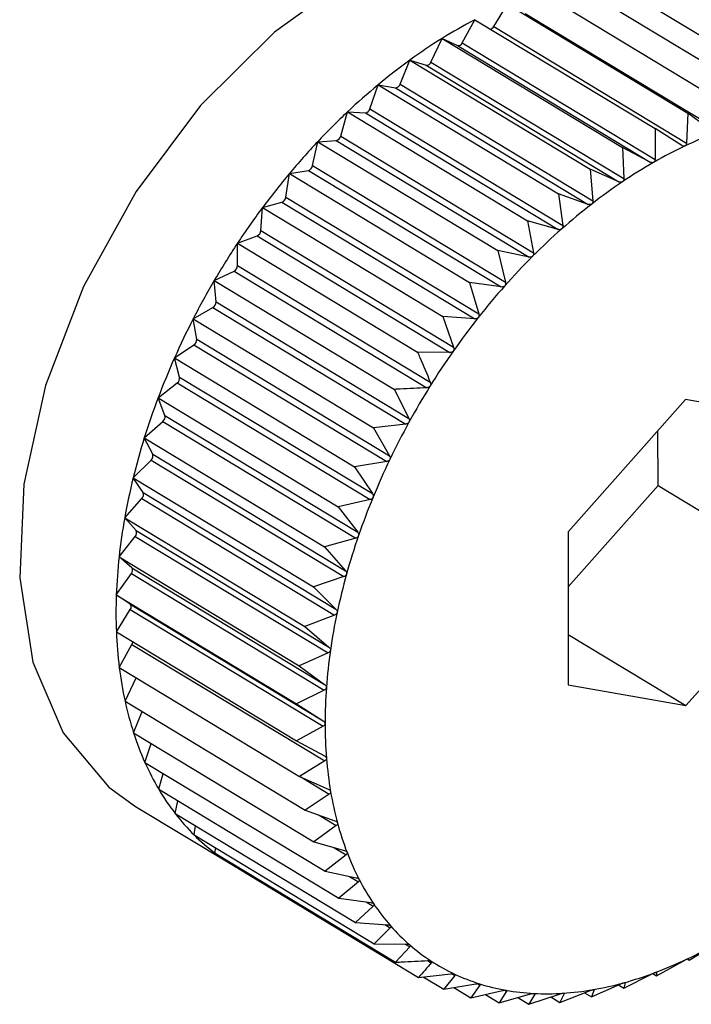
# Model space of a CAD drawing. Extents: x 19.1 to 29.8, y 0.6 to 8.7.
# Drawn here: x 23.9 to 23.9, y 4.9 to 4.9 of the extents above; entities that cross this region are included whole.
import ezdxf

# ---------------------------------------------------------------- set-up
doc = ezdxf.new("R2010")
doc.units = 0
doc.header["$MEASUREMENT"] = 0
doc.layers.get('0').update_dxf_attribs({"linetype": 'CONTINUOUS'})
doc.layers.add('D7', color=7, linetype='CONTINUOUS')

# ---------------------------------------------------------------- blocks, each defined once
blk = doc.blocks.new('A$C573645E7')
for p, q in [((4.246749123493117, 1.948360442647074), (4.249105957016411, 1.946935757842319)), ((4.246334507911918, 1.948289277537206), (4.248691341435212, 1.946864592732451)), ((4.245911860205226, 1.948173084415792), (4.248268693728519, 1.946748399611037)), ((4.245302021430128, 1.947720211206533), (4.245484396977297, 1.948012747582645)), ((4.245484396977297, 1.948012747582645), (4.24784123050059, 1.94658806277789)), ((4.244889644888161, 1.947507657542502), (4.245055371481392, 1.94780948729788)), ((4.245055371481392, 1.94780948729788), (4.247412205004686, 1.946384802493125)), ((4.245714223692168, 1.947892067797408), (4.248236496093092, 1.946367376669446)), ((4.245302021430128, 1.947720211206533), (4.247824293831052, 1.946195520078572)), ((4.244480232500742, 1.947256024467039), (4.244628048860598, 1.947564850494995)), ((4.244628048860598, 1.947564850494995), (4.246984882383892, 1.94614016569024)), ((4.244628048860598, 1.947564850494995), (4.244826309963173, 1.947471399097932)), ((4.244826309963173, 1.947471399097932), (4.247348582364097, 1.94594670796997)), ((4.244889644888161, 1.947507657542502), (4.247411917289085, 1.94598296641454)), ((4.244076900143355, 1.946967227059789), (4.244205681298084, 1.947280699007775)), ((4.244205681298084, 1.947280699007775), (4.246562514821377, 1.945856014203022)), ((4.244205681298084, 1.947280699007775), (4.244417631981634, 1.947213909418005)), ((4.244417631981634, 1.947213909418005), (4.24693990438255, 1.945689218290044)), ((4.244480232500742, 1.947256024467039), (4.247002504901666, 1.945731333339078)), ((4.243682717418771, 1.946643463243403), (4.24379148326603, 1.946959195400616)), ((4.24379148326603, 1.946959195400616), (4.246148316789323, 1.945534510595861)), ((4.24379148326603, 1.946959195400616), (4.244015510457871, 1.946919575927245)), ((4.244015510457871, 1.946919575927245), (4.246537782858795, 1.945394884799283)), ((4.244076900143355, 1.946967227059789), (4.246599172544279, 1.945442535931829)), ((4.243682717418771, 1.946643463243403), (4.246204989819695, 1.945118772115441)), ((4.243300684295548, 1.946287197056014), (4.243388607061561, 1.946602786510095)), ((4.243388607061561, 1.946602786510095), (4.245745440584855, 1.94517810170534)), ((4.243388607061561, 1.946602786510095), (4.24362300577949, 1.946590638681238)), ((4.24362300577949, 1.946590638681238), (4.246145278180414, 1.945065947553278)), ((4.24784123050059, 1.94658806277789), (4.247824293831052, 1.946195520078572)), ((4.248173140328241, 1.946343612607338), (4.24784123050059, 1.94658806277789)), ((4.243300684295548, 1.946287197056014), (4.245822956696472, 1.944762505928052)), ((4.247412205004686, 1.946384802493125), (4.247411917289085, 1.94598296641454)), ((4.247760706517205, 1.946165394187123), (4.247412205004686, 1.946384802493125)), ((4.242933708276425, 1.945901139898433), (4.24300011881585, 1.946214184823074)), ((4.24300011881585, 1.946214184823074), (4.243243105144096, 1.946229601091046)), ((4.24300011881585, 1.946214184823074), (4.245356952339144, 1.94478950001832)), ((4.243243105144096, 1.946229601091046), (4.24576537754502, 1.944704909963086)), ((4.246984882383892, 1.94614016569024), (4.247002504901666, 1.945731333339078)), ((4.247348582364097, 1.94594670796997), (4.246984882383892, 1.94614016569024)), ((4.242933708276425, 1.945901139898433), (4.245455980677349, 1.944376448770472)), ((4.242584582270496, 1.94548822989873), (4.242628975159036, 1.945796347833038)), ((4.242628975159036, 1.945796347833038), (4.242878699824921, 1.94583921087073)), ((4.242628975159036, 1.945796347833038), (4.24498580868233, 1.944371663028283)), ((4.242878699824921, 1.94583921087073), (4.245400972225838, 1.944314519742768)), ((4.246562514821377, 1.945856014203022), (4.246599172544279, 1.945442535931829)), ((4.24693990438255, 1.945689218290044), (4.246562514821377, 1.945856014203022)), ((4.242584582270496, 1.94548822989873), (4.24510685467142, 1.94396353877077)), ((4.246148316789323, 1.945534510595861), (4.246204989819695, 1.945118772115441)), ((4.246537782858795, 1.945394884799283), (4.246148316789323, 1.945534510595861)), ((4.242278000718436, 1.945352455531776), (4.242532563166463, 1.94542243912559)), ((4.242532563166463, 1.94542243912559), (4.24505483556738, 1.943897747997628)), ((4.242255963337477, 1.945051609551331), (4.242278000718436, 1.945352455531776)), ((4.242278000718436, 1.945352455531776), (4.244634834241729, 1.943927770727022)), ((4.245745440584855, 1.94517810170534), (4.245822956696472, 1.944762505928052)), ((4.246145278180414, 1.945065947553278), (4.245745440584855, 1.94517810170534)), ((4.241949866621475, 1.944885886207732), (4.242207329477701, 1.944982457740259)), ((4.242207329477701, 1.944982457740259), (4.244729601878625, 1.943457766612298)), ((4.242255963337477, 1.945051609551331), (4.244778235738401, 1.94352691842337)), ((4.241950352465864, 1.944594601800716), (4.241949866621475, 1.944885886207732)), ((4.241949866621475, 1.944885886207732), (4.244306700144769, 1.943461201402977)), ((4.245356952339144, 1.94478950001832), (4.245455980677349, 1.944376448770472)), ((4.24576537754502, 1.944704909963086), (4.245356952339144, 1.94478950001832)), ((4.241950352465864, 1.944594601800716), (4.244472624866788, 1.943069910672754)), ((4.241647070166756, 1.944400190735182), (4.241905473983401, 1.944522615238752)), ((4.241905473983401, 1.944522615238752), (4.244427746384318, 1.94299792411079)), ((4.241670075538934, 1.944120684751814), (4.241647070166756, 1.944400190735182)), ((4.241647070166756, 1.944400190735182), (4.244003903690057, 1.942975505930427)), ((4.24498580868233, 1.944371663028283), (4.24510685467142, 1.94396353877077)), ((4.245400972225838, 1.944314519742768), (4.24498580868233, 1.944371663028283)), ((4.241670075538934, 1.944120684751814), (4.244192347939858, 1.942595993623854)), ((4.241371915818149, 1.943899065549944), (4.241629293986115, 1.94404641130016)), ((4.241629293986115, 1.94404641130016), (4.244151566387039, 1.942521720172198)), ((4.241371915818149, 1.943899065549944), (4.243728749341443, 1.942474380745189)), ((4.241417265633331, 1.943633465199529), (4.241371915818149, 1.943899065549944)), ((4.244634834241729, 1.943927770727022), (4.244778235738401, 1.94352691842337)), ((4.24505483556738, 1.943897747997628), (4.244634834241729, 1.943927770727022)), ((4.241126497666372, 1.943386324517265), (4.241380891382413, 1.943557470123999)), ((4.241380891382413, 1.943557470123999), (4.243903163783337, 1.942032778996039)), ((4.241417265633331, 1.943633465199529), (4.243939538034255, 1.942108774071569)), ((4.244729601878625, 1.943457766612298), (4.244306700144769, 1.943461201402977)), ((4.241126497666372, 1.943386324517265), (4.243483331189665, 1.94196163971251)), ((4.241193846785087, 1.943136651178843), (4.241126497666372, 1.943386324517265)), ((4.240912683491757, 1.942865869906006), (4.241162156666078, 1.943059512847851)), ((4.241162156666078, 1.943059512847851), (4.243684429066995, 1.941534821719889)), ((4.241193846785087, 1.943136651178843), (4.243716119186011, 1.941611960050883)), ((4.244003903690057, 1.942975505930427), (4.244192347939858, 1.942595993623854)), ((4.240912683491757, 1.942865869906006), (4.243269517015051, 1.941441185101251)), ((4.241001519346547, 1.942634023744439), (4.240912683491757, 1.942865869906006)), ((4.247809784799003, 1.942841388249663), (4.246274631058348, 1.941113097851989)), ((4.249348275040234, 1.942569304434103), (4.247809784799003, 1.942841388249663)), ((4.240732100549273, 1.942341662690016), (4.240974754540382, 1.94255632922726)), ((4.240974754540382, 1.94255632922726), (4.243497026941306, 1.941031638099298)), ((4.241001519346547, 1.942634023744439), (4.243523791747471, 1.941109332616479)), ((4.244151566387039, 1.942521720172198), (4.243728749341443, 1.942474380745189)), ((4.243728749341443, 1.942474380745189), (4.243939538034255, 1.942108774071569)), ((4.247451111923993, 1.94171776525685), (4.247449913549445, 1.94243624184085)), ((4.240732100549273, 1.942341662690016), (4.243088934072567, 1.94091697788526)), ((4.240841747045643, 1.942129408194589), (4.240732100549273, 1.942341662690016)), ((4.240586123184151, 1.941817692402736), (4.240820111248659, 1.942051748793411)), ((4.240820111248659, 1.942051748793411), (4.243342383649583, 1.940527057665451)), ((4.240841747045643, 1.942129408194589), (4.243364019446567, 1.940604717066627)), ((4.243903163783337, 1.942032778996039), (4.243483331189665, 1.94196163971251)), ((4.243483331189665, 1.94196163971251), (4.243716119186011, 1.941611960050883)), ((4.240586123184151, 1.941817692402736), (4.242942956707445, 1.940393007597981)), ((4.24071574584606, 1.941626644958319), (4.240586123184151, 1.941817692402736)), ((4.24071574584606, 1.941626644958319), (4.243238018246984, 1.940101953830359)), ((4.246275829432896, 1.940394621267989), (4.247451111923993, 1.94171776525685)), ((4.247451111923993, 1.94171776525685), (4.249351611540817, 1.940568930220872)), ((4.240475862372293, 1.941297946774434), (4.240699403719738, 1.941549611708078)), ((4.240699403719738, 1.941549611708078), (4.243221676120662, 1.940024920580116)), ((4.243684429066995, 1.941534821719889), (4.243269517015051, 1.941441185101251)), ((4.243269517015051, 1.941441185101251), (4.243523791747471, 1.941109332616479)), ((4.240475862372293, 1.941297946774434), (4.242832695895586, 1.939873261969678)), ((4.240624474693007, 1.941129560367436), (4.240475862372293, 1.941297946774434)), ((4.240624474693007, 1.941129560367436), (4.243146747093931, 1.939604869239474)), ((4.246274631058348, 1.941113097851989), (4.246277967558932, 1.939112723638758)), ((4.240402157265045, 1.94078638138317), (4.240613550610796, 1.941053739537681)), ((4.240613550610796, 1.941053739537681), (4.24313582301172, 1.939529048409719)), ((4.243497026941306, 1.941031638099298), (4.243088934072567, 1.94091697788526)), ((4.243088934072567, 1.94091697788526), (4.243364019446567, 1.940604717066627)), ((4.240402157265045, 1.94078638138317), (4.242758990788339, 1.939361696578416)), ((4.240568628215073, 1.940641937535824), (4.240402157265045, 1.94078638138317)), ((4.240568628215073, 1.940641937535824), (4.243090900615996, 1.939117246407864)), ((4.24036556880278, 1.940286889550464), (4.240563205315837, 1.94056790616885)), ((4.240563205315837, 1.94056790616885), (4.243085477716761, 1.93904321504089)), ((4.243342383649583, 1.940527057665451), (4.242942956707445, 1.940393007597981)), ((4.247816457800162, 1.938840639823198), (4.249351611540817, 1.940568930220872)), ((4.242942956707445, 1.940393007597981), (4.243238018246984, 1.940101953830359)), ((4.24036556880278, 1.940286889550464), (4.242722402326073, 1.938862204745709)), ((4.240548631437669, 1.940167487567667), (4.24036556880278, 1.940286889550464)), ((4.240366375445781, 1.939803272710767), (4.24054875099295, 1.940095809086879)), ((4.240548631437669, 1.940167487567667), (4.243070903838593, 1.938642796439707)), ((4.24054875099295, 1.940095809086879), (4.243071023393867, 1.938571117958917)), ((4.243221676120662, 1.940024920580116), (4.242832695895586, 1.939873261969678)), ((4.242832695895586, 1.939873261969678), (4.243146747093931, 1.939604869239474)), ((4.240366375445781, 1.939803272710767), (4.242723208969075, 1.938378587906012)), ((4.246276869081832, 1.939771307446049), (4.247816457800162, 1.938840639823198)), ((4.240404571055016, 1.939339211480242), (4.240570297648254, 1.939641041235619)), ((4.240570297648254, 1.939641041235619), (4.243092570049178, 1.938116350107659)), ((4.24313582301172, 1.939529048409719), (4.242758990788339, 1.939361696578416)), ((4.240404571055016, 1.939339211480242), (4.24276140457831, 1.937914526675486)), ((4.242758990788339, 1.939361696578416), (4.243090900615996, 1.939117246407864)), ((4.240479864938841, 1.938898237645061), (4.240626671425595, 1.939204953790862)), ((4.246277967558932, 1.939112723638758), (4.247816457800162, 1.938840639823198)), ((4.243085477716761, 1.93904321504089), (4.242722402326073, 1.938862204745709)), ((4.240479864938841, 1.938898237645061), (4.242836698462135, 1.937473552840306)), ((4.242722402326073, 1.938862204745709), (4.243070903838593, 1.938642796439707)), ((4.240591684065329, 1.938483707282378), (4.240705859222253, 1.938761626120169)), ((4.243071023393867, 1.938571117958917), (4.242723208969075, 1.938378587906012)), ((4.240591684065329, 1.938483707282378), (4.242948517588623, 1.937059022477623)), ((4.240739177423407, 1.938098775218554), (4.240823507033056, 1.938343572369899)), ((4.242723208969075, 1.938378587906012), (4.243086908949273, 1.938185130185742)), ((4.240739177423407, 1.938098775218554), (4.243096010946701, 1.936674090413799)), ((4.243092570049178, 1.938116350107659), (4.24276140457831, 1.937914526675486)), ((4.240921222499566, 1.937746371019022), (4.24097901129695, 1.937953797785095)), ((4.24276140457831, 1.937914526675486), (4.24313879413949, 1.93774773076251)), ((4.242778143257361, 1.937907128634995), (4.243149953699621, 1.937682372545057)), ((4.240921222499566, 1.937746371019022), (4.243278056022852, 1.936321686214267)), ((4.243149953699621, 1.937682372545057), (4.242836698462135, 1.937473552840306)), ((4.240617647193446, 1.937523258052916), (4.241884646937997, 1.93675736802893)), ((4.241136433820849, 1.937429176692527), (4.241171614591075, 1.937595011237146)), ((4.241136433820849, 1.937429176692527), (4.243493267344142, 1.936004491887774)), ((4.242836698462135, 1.937473552840306), (4.243226164531606, 1.93733392704373)), ((4.24301712505455, 1.937408868882795), (4.243242737620982, 1.937272488102405)), ((4.241383173499159, 1.937149606279425), (4.241400458468931, 1.937269576152019)), ((4.243242737620982, 1.937272488102405), (4.242948517588623, 1.937059022477623)), ((4.241383173499159, 1.937149606279425), (4.243740007022453, 1.935724921474669)), ((4.242948517588623, 1.937059022477623), (4.243348355184182, 1.936946868325562)), ((4.241659563696551, 1.936909787479363), (4.241664666307514, 1.936979446392121)), ((4.241659563696551, 1.936909787479363), (4.244016397219845, 1.93548510267461)), ((4.243370215671582, 1.936889816247808), (4.243096010946701, 1.936674090413799)), ((4.243213050498412, 1.936984821190602), (4.243370215671582, 1.936889816247808)), ((4.241963500916746, 1.936711545458222), (4.241963476682713, 1.936726074794922)), ((4.241963500916746, 1.936711545458222), (4.24432033444004, 1.935286860653466)), ((4.243096010946701, 1.936674090413799), (4.243504436152577, 1.936589500358565)), ((4.243414041369213, 1.936608222268005), (4.243531417666496, 1.936537269345141)), ((4.243531417666496, 1.936537269345141), (4.243278056022852, 1.936321686214267)), ((4.243278056022852, 1.936321686214267), (4.243693219566367, 1.936264542928752)), ((4.243725116761198, 1.936217530489211), (4.243493267344142, 1.936004491887774)), ((4.243633819690238, 1.936272718752797), (4.243725116761198, 1.936217530489211)), ((4.243493267344142, 1.936004491887774), (4.243913268669793, 1.93597446915838)), ((4.243877003283963, 1.935977061497496), (4.243949838788616, 1.935933033085771)), ((4.243949838788616, 1.935933033085771), (4.243740007022453, 1.935724921474669)), ((4.243740007022453, 1.935724921474669), (4.244162908756309, 1.935721486683992)), ((4.244144830114109, 1.935721633517989), (4.244203873478433, 1.935685942331848)), ((4.247859705662869, 1.935511416066172), (4.248190871133737, 1.935713239498343)), ((4.244203873478433, 1.935685942331848), (4.244016397219845, 1.93548510267461)), ((4.24443697128406, 1.935507345441914), (4.244485287473275, 1.935478138737276)), ((4.247430680166971, 1.935308155781406), (4.247778494591763, 1.935500685834313)), ((4.247832178280888, 1.935528056122601), (4.247859705662869, 1.935511416066172)), ((4.24784208190561, 1.935530811725762), (4.247859705662869, 1.935511416066172)), ((4.24432033444004, 1.935286860653466), (4.244743151485643, 1.935334200080476)), ((4.244752993181194, 1.935334746238162), (4.244791939042713, 1.935311203812883)), ((4.247003216939035, 1.935147818948259), (4.24736629232973, 1.935328829243439)), ((4.247383004170835, 1.93533697549505), (4.247430680166971, 1.935308155781406)), ((4.247428064748057, 1.935353550424363), (4.247429648094574, 1.935352593305545)), ((4.247429648094574, 1.935352593305545), (4.247430680166971, 1.935308155781406)), ((4.244381503120167, 1.935293709219053), (4.244649505537261, 1.935131704152724)), ((4.244791939042713, 1.935311203812883), (4.244649505537261, 1.935131704152724)), ((4.244649505537261, 1.935131704152724), (4.245069338130932, 1.935202843436253)), ((4.245121494383149, 1.935186408034246), (4.2450014053207, 1.935020814007038)), ((4.245090302208965, 1.935205263424814), (4.245121494383149, 1.935186408034246)), ((4.246580569232343, 1.935031625826845), (4.246957401455731, 1.93519897765815)), ((4.246935025123939, 1.935189040291142), (4.247003216939035, 1.935147818948259)), ((4.247020043495951, 1.93521619903205), (4.247003216939035, 1.935147818948259)), ((4.24701741140526, 1.935217790107355), (4.247020043495951, 1.93521619903205)), ((4.244781079576342, 1.935153998950728), (4.2450014053207, 1.935020814007038)), ((4.2450014053207, 1.935020814007038), (4.245416317372651, 1.935114450625678)), ((4.245193005737022, 1.935064054050391), (4.245373355620522, 1.934955034157376)), ((4.245471445379437, 1.935104701172591), (4.245373355620522, 1.934955034157376)), ((4.245373355620522, 1.934955034157376), (4.245781448489261, 1.935069694371414)), ((4.245447853703148, 1.935118962130096), (4.245471445379437, 1.935104701172591)), ((4.245762525670365, 1.934934865228113), (4.246161952612496, 1.935068915295581)), ((4.245839128693198, 1.935066705066472), (4.245762525670365, 1.934934865228113)), ((4.245822039388081, 1.935077035398709), (4.245839128693198, 1.935066705066472)), ((4.24616595365115, 1.934960460716978), (4.246554933876219, 1.935112119327417)), ((4.246221746032404, 1.9350727088892), (4.24616595365115, 1.934960460716978)), ((4.246209861062667, 1.935079893247204), (4.246221746032404, 1.9350727088892)), ((4.246489569290475, 1.935086634478555), (4.246580569232343, 1.935031625826845)), ((4.246616385448071, 1.935122666948057), (4.246580569232343, 1.935031625826845)), ((4.246609191744383, 1.935127015477654), (4.246616385448071, 1.935122666948057)), ((4.245616259428218, 1.93502328186449), (4.245762525670365, 1.934934865228113)), ((4.246049160015225, 1.935031061426251), (4.24616595365115, 1.934960460716978))]:
    blk.add_line(p, q)
at = {"flags": 128}
blk.add_lwpolyline([(4.247406596938426, 1.948754110163863), (4.247387398519422, 1.948765604417552), (4.246539605654185, 1.949089961909291), (4.245573630465465, 1.949136044265432), (4.244534640879465, 1.948901696726214), (4.243471218894484, 1.948397877122115), (4.242433088940629, 1.947648143497869), (4.241468792820747, 1.946687552564475), (4.240623419949664, 1.945561020486357), (4.239936499023266, 1.944321222651439), (4.239440149700606, 1.943026130628546), (4.239157580724374, 1.941736301481276), (4.239102004705835, 1.940512046187013), (4.239276020317853, 1.939410609562657), (4.239671490783813, 1.9384834935606), (4.240269924344254, 1.937774049094687), (4.240617647193446, 1.937523258052916)], dxfattribs=at)
for centre, radius, start, end in [((4.248112967710618, 1.941973055857719), 0.006588841070832264, 117.6491941428989, 121.9319903323587), ((4.245241897387622, 1.947752837663042), 6.840603885607895e-05, 284.2691165910324, 331.5134225130361), ((4.248478182881406, 1.941385963480615), 0.007280259385119313, 121.9274979490547, 125.9345826595338), ((4.244836426268591, 1.947527173093262), 5.66840205921438e-05, 259.7194399373416, 339.8617445387877), ((4.248873929370767, 1.94083896271521), 0.007955407376809982, 125.9303874313899, 129.7073756626369), ((4.244421628658252, 1.947275551448648), 6.177146077094481e-05, 266.2903131930779, 341.571767413517), ((4.249278211210544, 1.940351222203043), 0.008588916888463756, 129.7035050330585, 133.2923679383985), ((4.244012880732235, 1.946986334046473), 6.6809894027089e-05, 272.2558202764024, 343.3819428163876), ((4.243613458096036, 1.946661591752948), 7.159257394617584e-05, 277.6638762863265, 345.3319966855502), ((4.249666521353554, 1.93993821661603), 0.009155801424807188, 133.2888024803247, 136.727925849726), ((4.243226586616977, 1.94630369394995), 7.591187969469929e-05, 282.5681873954885, 347.4485409350377), ((4.2500973151989, 1.941328538525392), 0.005346670912725126, 110.6081457194691, 115.396300909688), ((4.250013488626976, 1.939610807270972), 0.009632857893855271, 136.7246212007982, 140.0492180357061), ((4.250372798250829, 1.940747131469124), 0.005990040838938859, 115.3916061977441, 119.8303674898431), ((4.242855405196508, 1.945915297460761), 7.957266424755938e-05, 287.0224638466044, 349.7513753915214), ((4.250701706159013, 1.940172455780665), 0.006652183045234729, 119.8257605523212, 123.964784170611), ((4.250294598421121, 1.939374633501245), 0.01000000974776294, 140.0461177582326, 143.2888174251258), ((4.251069098724152, 1.939626057325373), 0.007310611696166565, 123.9604328222554, 127.8469907133522), ((4.242502928621207, 1.945499330895647), 8.240479703869305e-05, 291.0769592289753, 352.2579759539312), ((4.251455622025986, 1.939127686461777), 0.007941304563520563, 127.8429579296501, 131.5208678145961), ((4.250487869945147, 1.939229855228836), 0.01024149340619815, 143.2858599692946, 146.4773746699244), ((4.242172011678996, 1.945058974225269), 8.427407302077992e-05, 294.7766825383629, 354.9865520997923), ((4.251838784102688, 1.938694085171042), 0.008519943459642645, 131.517154148279, 135.0265597390764), ((4.250575375660986, 1.939171263349046), 0.010346802433974, 146.4744967478189, 149.6443151830372), ((4.252194458455662, 1.938337977171882), 0.009023249407505055, 135.0231312047723, 138.4007662119741), ((4.241865315695421, 1.944597633610538), 8.50907997319759e-05, 298.1607093315619, 357.9581026003117), ((4.2505444992238, 1.939188749448904), 0.01031132213178458, 149.6414531082932, 152.8185400978367), ((4.252498513116279, 1.938067328878629), 0.00943031140608596, 138.3975712348193, 141.6772767340008), ((4.241585278544491, 1.944118911746457), 8.481552814775366e-05, 301.262180417985, 1.197812786896255), ((4.250388845892317, 1.939268102002938), 0.01013660945958518, 152.8156301500989, 156.0291263530271), ((4.252728454390898, 1.937884930566684), 0.009723810774130332, 141.6742557186085, 144.88761672782), ((4.241334089025791, 1.943626574200074), 8.346157148978084e-05, 304.1087427298635, 4.736013775079908), ((4.252864973253537, 1.937788325362101), 0.009891052268256859, 144.8847069905075, 148.0617366177547), ((4.250108743002635, 1.939392073953199), 0.00983029851272683, 156.0261049597565, 159.3060267187628), ((4.241113666284662, 1.943124512424189), 8.109415523841385e-05, 306.7233335944223, 8.608798082301787), ((4.252893288930778, 1.937770089962838), 0.00992472811154288, 148.0588745848027, 151.2287121024833), ((4.249711295902401, 1.939541648170902), 0.009405638229109996, 159.3028312006295, 162.6807686044745), ((4.240925644699125, 1.942616704295887), 7.782625148371169e-05, 309.125340565526, 12.85825924027847), ((4.252804197863426, 1.937818447132001), 0.009823360522565999, 151.2258340542764, 154.4174447438591), ((4.24920999493083, 1.939697413877155), 0.008880695070160123, 162.6773393793071, 166.18714033837), ((4.240771364383498, 1.942107173151108), 7.381135609762646e-05, 311.3322940836301, 17.53218563343857), ((4.252594756270653, 1.937918167386279), 0.009591391432359656, 154.4144869937111, 157.657361867559), ((4.248623899533911, 1.939840959608226), 0.00827727740199399, 166.1834258628239, 169.861832490744), ((4.240651867180084, 1.941599946355668), 6.923365763916951e-05, 313.3623769061933, 22.68288144711237), ((4.252268549386649, 1.938051697679681), 0.00923891304876477, 157.6542611297612, 160.9791165461367), ((4.247976454353598, 1.939956187256826), 0.00761965869794285, 169.8577988445425, 173.7449643625675), ((4.240567897747788, 1.941099014464612), 6.429621225385674e-05, 315.2381452118338, 28.36461799482071), ((4.251835528460902, 1.938200439490402), 0.008781058291876115, 160.9758112790935, 164.4152825711176), ((4.247294017054472, 1.940030457201045), 0.006933192102216008, 173.7406122208815, 177.880364046756), ((4.240519909124799, 1.940608291975158), 5.920788384533345e-05, 316.9918929021532, 34.62908336572349), ((4.251311426057569, 1.938346088566123), 0.00823709441235359, 164.4117163580033, 168.0010241834128), ((4.246604197297223, 1.940055486104743), 0.006242918632053314, 177.8757565986497, 182.3153748639357), ((4.240508071957635, 1.94013158057686), 5.416994932226402e-05, 318.6729161441378, 41.51821531986425), ((4.250716788750736, 1.938471944492434), 0.007629284447033174, 167.9971527079915, 171.7746918942937), ((4.245934119003515, 1.940027935934694), 0.005572274391024689, 182.3106802712033, 187.0998249995667), ((4.240500030402153, 1.939681079795559), 8.087380389869475e-05, 330.3253353712027, 354.8291327179746), ((4.250075692376086, 1.938564100354478), 0.006981598582732266, 171.7704958183389, 175.7782472772109), ((4.245308723250538, 1.939949653864918), 0.004941998448182082, 187.0953743790976, 192.2836299237152), ((4.249414226468218, 1.938612431038248), 0.006318369564217736, 175.7737542081058, 180.0573421541812), ((4.244749226302453, 1.939827546626237), 0.004369331943851113, 192.2799831029672, 197.9123510162986), ((4.248758850253509, 1.938611312500404), 0.005662992577183429, 180.0526614508967, 184.66076205704), ((4.244271836642433, 1.939673097859695), 0.003867579725901854, 197.9103429278326, 204.0200489736695), ((4.248134731197787, 1.938560022773515), 0.005036769736812519, 184.6561352788265, 189.6387892732742), ((4.243886817224094, 1.939501561459714), 0.003446076835078533, 204.0207589077111, 210.6192141186809), ((4.243597955555614, 1.939330886059038), 0.003110560683446882, 210.6237744380178, 217.6887658408034), ((4.247564178254059, 1.938462797241813), 0.004457992276433661, 189.634653931702, 195.0398732468312), ((4.243402476454776, 1.939180444227349), 0.002863893712638847, 217.6979541848888, 225.1631806410055), ((4.24706527545905, 1.938328534373872), 0.003941339133581719, 195.0369239853989, 200.9049056007786), ((4.243291402111041, 1.939069653346452), 0.002707012592290836, 225.1768800122246, 232.9279439911437), ((4.243250333619677, 1.939016582595809), 0.002639911856671616, 232.9447772319255, 240.8266945641283), ((4.246650807825461, 1.938170172010816), 0.003497647737816136, 200.9041113505409, 207.2585851226218), ((4.243253428365556, 1.939022667011891), 0.002646733016196487, 240.8324028809122, 244.7452107350228), ((4.246327551515215, 1.938003776843315), 0.003134079349540986, 207.2610888298205, 214.0981463315567), ((4.246095975452036, 1.937847409352386), 0.002854654693365774, 214.1049667438548, 221.3813906350292), ((4.24595037344924, 1.93771984186497), 0.002661074995972494, 221.3929242665706, 229.018239919764), ((4.245879416614407, 1.937639217484016), 0.002553675439507747, 229.0337579727036, 236.8714975170503), ((4.245253444348599, 1.940934896603274), 0.005990040838405949, 295.3916061974137, 299.830367489883), ((4.245867087129099, 1.937621741747405), 0.002532302262271694, 236.8890207441065, 244.7708202501457), ((4.245528927400571, 1.940353489546704), 0.005346670911902536, 290.6081457193094, 295.3963009102738), ((4.245893928544945, 1.937680496730461), 0.002596893611378446, 244.7876480985396, 252.5381466774659), ((4.245741420383759, 1.939787358258654), 0.004741974500350592, 285.4254590873979, 290.6125976069154), ((4.245938526177831, 1.937824459024911), 0.002747604207581216, 252.5518353710487, 260.0161344682247), ((4.245887314845788, 1.939257605450425), 0.004192499158592849, 279.7979653070198, 285.4291090065504), ((4.245979115540649, 1.938057789208109), 0.002984438032144297, 260.0253102316536, 267.0891353403574), ((4.245995208067676, 1.938379441976718), 0.003306493013134212, 267.0936841892353, 273.6908600371565), ((4.245969122254849, 1.93878312432104), 0.003711017305247183, 273.6915612511567, 279.7999790633386)]:
    blk.add_arc(centre, radius, start, end)
for points, knots in [([(4.247804252023016, 1.9461585231134), (4.247803544307743, 1.946158209057712), (4.247799167372541, 1.946156266749197), (4.247789969131091, 1.946154871149973), (4.247775508009035, 1.946157289069227), (4.247766024125376, 1.946162482329211), (4.247760706517205, 1.946165394187123)], [0, 0, 0, 0, 0.05483475581059125, 0.3391309804303709, 0.6294511174934915, 1, 1, 1, 1]), ([(4.247824293831052, 1.946195520078572), (4.247823508889653, 1.946189316892076), (4.247822089235598, 1.946178097737628), (4.247814658519815, 1.946165097881101), (4.247807513647828, 1.9461605837901), (4.247804252023016, 1.9461585231134)], [0, 0, 0, 0, 0.4019644629052817, 0.726997551014896, 1, 1, 1, 1]), ([(4.247393149366943, 1.945943503451662), (4.247392440873021, 1.945943120191245), (4.247388072968285, 1.945940757369295), (4.247378778723821, 1.945938533994601), (4.247363975707067, 1.94593973988845), (4.247354111617128, 1.945944205051276), (4.247348582364097, 1.94594670796997)], [0, 0, 0, 0, 0.05503884632638717, 0.3393175713199828, 0.6296586561905733, 1, 1, 1, 1]), ([(4.247411917289085, 1.94598296641454), (4.24741138807358, 1.945976569783314), (4.247410431315892, 1.94596500544689), (4.247403437252096, 1.94595110771353), (4.247396372882399, 1.945945886104202), (4.247393149366943, 1.945943503451662)], [0, 0, 0, 0, 0.4022674523934636, 0.7272509523082351, 1, 1, 1, 1]), ([(4.246985242950863, 1.945689650764509), (4.246984539712031, 1.945689201176236), (4.246980214325376, 1.945686435909261), (4.246970885946304, 1.945683406533565), (4.246955822689657, 1.945683409265742), (4.246945621446152, 1.945687131977651), (4.24693990438255, 1.945689218290044)], [0, 0, 0, 0, 0.05519010862266134, 0.3394558849355163, 0.6298125115015152, 1, 1, 1, 1]), ([(4.247002504901666, 1.945731333339078), (4.247002254897666, 1.945724781486584), (4.247001803056136, 1.945712940079716), (4.246995330406698, 1.945698230372523), (4.24698840298614, 1.945692338445571), (4.246985242950863, 1.945689650764509)], [0, 0, 0, 0, 0.4024919885892982, 0.7274387514570038, 1, 1, 1, 1]), ([(4.246583637188905, 1.945398897024166), (4.246582944958128, 1.945398384517951), (4.246578695023004, 1.945395237997696), (4.246569394354282, 1.94539143087145), (4.246554154792875, 1.945390248517771), (4.246543662235226, 1.945393219849736), (4.246537782858795, 1.945394884799283)], [0, 0, 0, 0, 0.05530828486947531, 0.3395639573716153, 0.6299327357266542, 1, 1, 1, 1]), ([(4.246599172544279, 1.945442535931829), (4.246599222961592, 1.945435867914437), (4.246599314061363, 1.945423819378624), (4.246593443328763, 1.945408390227954), (4.24658670858161, 1.945401870401794), (4.246583637188905, 1.945398897024166)], [0, 0, 0, 0, 0.4026673962745566, 0.7275854668244474, 1, 1, 1, 1]), ([(4.246204989819695, 1.945118772115441), (4.246205359498447, 1.945112027786235), (4.246206027354873, 1.945099843576052), (4.246200834396632, 1.945083793201221), (4.246194346703497, 1.945076692645882), (4.246191388543409, 1.945073455042165)], [0, 0, 0, 0, 0.4028036852468726, 0.7276994663596715, 1, 1, 1, 1]), ([(4.246191388543409, 1.945073455042163), (4.246190712907449, 1.945072883566711), (4.246186570707088, 1.945069379955365), (4.246177359312611, 1.945064829423945), (4.246162028833773, 1.945062489035738), (4.246151293076743, 1.945064705653992), (4.246145278180414, 1.945065947553278)], [0, 0, 0, 0, 0.05540011206554216, 0.3396479411553218, 0.6300261676868313, 1, 1, 1, 1]), ([(4.24581148226342, 1.94471580162849), (4.245810828619462, 1.94471517562727), (4.245806825559228, 1.944711341857307), (4.245797764273576, 1.944706088056586), (4.245782429042485, 1.944702625464373), (4.24577150009388, 1.944704089685862), (4.24576537754502, 1.944704909963086)], [0, 0, 0, 0, 0.05547025192388481, 0.3397120945096846, 0.6300975412076231, 1, 1, 1, 1]), ([(4.245822956696472, 1.944762505928052), (4.245823661978328, 1.944755725656382), (4.245824935953827, 1.944743478212439), (4.24582049142542, 1.944726909721641), (4.245814303382872, 1.944719280005019), (4.24581148226342, 1.94471580162849)], [0, 0, 0, 0, 0.4029077807238833, 0.7277865398823079, 1, 1, 1, 1]), ([(4.245446809665118, 1.944328658741579), (4.245446183192314, 1.944327983109815), (4.245442349572684, 1.944323848668253), (4.245433498052215, 1.944317937190405), (4.245418244340208, 1.944313396737376), (4.245407173709225, 1.944314116532187), (4.245400972225838, 1.944314519742768)], [0, 0, 0, 0, 0.05552194231512015, 0.3397593755613491, 0.6301501451401182, 1, 1, 1, 1]), ([(4.245455980677349, 1.944376448770472), (4.245457035289967, 1.944369673150266), (4.24545894007926, 1.944357435359326), (4.245455308910678, 1.944340455929758), (4.245449470913776, 1.944332352628408), (4.245446809665118, 1.944328658741579)], [0, 0, 0, 0, 0.4029844921325438, 0.7278507085617973, 1, 1, 1, 1]), ([(4.24510685467142, 1.94396353877077), (4.245108269628766, 1.943956808322493), (4.245110825075805, 1.943944652970821), (4.245108065988099, 1.943927373009016), (4.245102625835941, 1.943918855287086), (4.245100146127172, 1.943914972772564)], [0, 0, 0, 0, 0.4030371067923392, 0.7278947210928665, 1, 1, 1, 1]), ([(4.245100146127172, 1.943914972772564), (4.245099551755629, 1.943914252813878), (4.245095916549616, 1.943909849510668), (4.24508733282871, 1.943903331037621), (4.245072246346353, 1.943897765246112), (4.245061086643631, 1.943897754190434), (4.245054835567387, 1.943897747997628)], [0, 0, 0, 0, 0.05555739659869523, 0.3397918067113752, 0.6301862281661047, 1, 1, 1, 1]), ([(4.244306700144769, 1.943461201402977), (4.244316454280344, 1.94343846464373), (4.244372329845191, 1.943308219451216), (4.244427273042604, 1.943177670137292), (4.244472624866788, 1.943069910672754)], [0, 0, 0, 0, 0.1745688943170627, 1, 1, 1, 1]), ([(4.244774129968427, 1.943477892121461), (4.244773572347121, 1.943477133503526), (4.244770162985212, 1.943472495224702), (4.244761903042381, 1.943465425129036), (4.244747068280802, 1.943458894303181), (4.244735872812093, 1.94345817148529), (4.244729601878625, 1.943457766612298)], [0, 0, 0, 0, 0.05557804977031223, 0.3398106992779586, 0.6302072484062531, 1, 1, 1, 1]), ([(4.244778235738401, 1.94352691842337), (4.244780019258684, 1.943520273293483), (4.244783240207795, 1.943508272518759), (4.244781405274679, 1.943490804803838), (4.244776407800003, 1.94348193496373), (4.244774129968427, 1.943477892121461)], [0, 0, 0, 0, 0.4030677558488188, 0.7279203594818592, 1, 1, 1, 1]), ([(4.244472624866788, 1.943069910672754), (4.244474782309219, 1.943063390333961), (4.244478678491902, 1.943051615080657), (4.244477812750674, 1.943034073894848), (4.24447329947543, 1.943024916903195), (4.244471242368711, 1.943020743235939)], [0, 0, 0, 0, 0.4030776333106258, 0.7279286221643114, 1, 1, 1, 1]), ([(4.244427746384318, 1.94299792411079), (4.244311181498183, 1.942991455481705), (4.24416996452036, 1.942983618814246), (4.244028584281949, 1.942976711698062), (4.244003903690057, 1.942975505930427)], [0, 0, 0, 0, 0.8254311056826431, 1, 1, 1, 1]), ([(4.244471242368711, 1.943020743235939), (4.244470725833487, 1.943019951944922), (4.244467567998278, 1.943015114391713), (4.244459685336494, 1.943007552306213), (4.244445184920828, 1.943000124074215), (4.244434007276716, 1.942998713955413), (4.244427746384318, 1.94299792411079)], [0, 0, 0, 0, 0.05558470585545732, 0.3398167880287419, 0.6302140229162441, 1, 1, 1, 1]), ([(4.244193788485532, 1.942547005295054), (4.244193317027737, 1.942546187588865), (4.244190434460492, 1.942541188004364), (4.244182979705435, 1.942533197362467), (4.244168893765014, 1.942524946162131), (4.244157787409243, 1.942522878394465), (4.244151566387039, 1.942521720172198)], [0, 0, 0, 0, 0.05557761604353727, 0.3398103025220074, 0.630206806965695, 1, 1, 1, 1]), ([(4.244192347939858, 1.942595993623854), (4.244194881760677, 1.942589636579077), (4.244199457719226, 1.942578156061924), (4.244199598834754, 1.942560656313574), (4.244195607653644, 1.942551279306233), (4.244193788485532, 1.942547005295054)], [0, 0, 0, 0, 0.4030671122043846, 0.7279198210661104, 1, 1, 1, 1]), ([(4.243943879910482, 1.942060283730585), (4.243943457146763, 1.942059446091145), (4.243940871467338, 1.942054322976453), (4.243933891987247, 1.942045970526447), (4.243920297546971, 1.94203697703793), (4.243909315406242, 1.942034286240519), (4.243903163783337, 1.942032778996039)], [0, 0, 0, 0, 0.05555650232480718, 0.3397909886811026, 0.630185318011889, 1, 1, 1, 1]), ([(4.243939538034255, 1.942108774071569), (4.24394244776235, 1.942102617564291), (4.243947702810651, 1.942091498744229), (4.243948880795472, 1.942074155089291), (4.243945445689768, 1.94206462685908), (4.243943879910482, 1.942060283730585)], [0, 0, 0, 0, 0.4030357796939004, 0.7278936109573017, 1, 1, 1, 1]), ([(4.243723418598719, 1.941564282787528), (4.243723047742144, 1.941563431872432), (4.243720778283993, 1.941558224694385), (4.243714317834282, 1.941549579990834), (4.243701288232039, 1.941539930520891), (4.24369048229007, 1.941536656016668), (4.243684429066995, 1.941534821719889)], [0, 0, 0, 0, 0.05552052948177374, 0.3397580832177163, 0.6301487072857672, 1, 1, 1, 1]), ([(4.243716119186011, 1.941611960050883), (4.243719401417671, 1.941606039784395), (4.243725329639119, 1.941595346861273), (4.243727566632494, 1.941578272829569), (4.243724717416534, 1.941568663300522), (4.243723418598719, 1.941564282787528)], [0, 0, 0, 0, 0.4029823954420584, 0.7278489546782668, 1, 1, 1, 1]), ([(4.243523791747471, 1.941109332616479), (4.243527440159497, 1.941103682484304), (4.243534030441296, 1.941093476410279), (4.243537340549402, 1.941076783543261), (4.243535102652238, 1.941067163235219), (4.243534082393936, 1.941062777332553)], [0, 0, 0, 0, 0.4029047714688889, 0.7277840226780391, 1, 1, 1, 1]), ([(4.243534082393936, 1.941062777332553), (4.243533766226598, 1.941061919926574), (4.243531829887665, 1.941056668819392), (4.243525928283681, 1.941047803695682), (4.2435135326186, 1.941037589517917), (4.243502953517272, 1.941033775032786), (4.243497026941306, 1.941031638099298)], [0, 0, 0, 0, 0.05546822423207637, 0.3397102398299888, 0.6300954777553673, 1, 1, 1, 1]), ([(4.243364019446567, 1.940604717066627), (4.243368024826111, 1.940599368896422), (4.243375260928374, 1.940589706914041), (4.243379650127928, 1.940573503920978), (4.243378044412864, 1.940563943408131), (4.243377312258986, 1.940559584124991)], [0, 0, 0, 0, 0.4027995407092168, 0.7276959995910236, 1, 1, 1, 1]), ([(4.243377312258986, 1.940559584124991), (4.243377053105732, 1.94055872709218), (4.243375464216456, 1.940553472555614), (4.243370157037184, 1.940544460582045), (4.243358459653805, 1.940533777237741), (4.243348156304116, 1.940529470564133), (4.243342383649583, 1.940527057665451)], [0, 0, 0, 0, 0.05539731953027938, 0.3396453870453188, 0.6300233261760143, 1, 1, 1, 1]), ([(4.243238018246984, 1.940101953830359), (4.243242368535384, 1.940096937143288), (4.243250229192519, 1.940087872351867), (4.24325569529978, 1.940072264291814), (4.243254737925028, 1.940062833658727), (4.243254301309243, 1.940058532768985)], [0, 0, 0, 0, 0.4026617773773105, 0.727580766948099, 1, 1, 1, 1]), ([(4.243254301309243, 1.940058532768985), (4.243254101012099, 1.940057683006208), (4.243252871220683, 1.940052465603026), (4.243248189546691, 1.940043381535386), (4.24323724956033, 1.940032328099702), (4.243227268765786, 1.940027580726442), (4.243221676120662, 1.940024920580116)], [0, 0, 0, 0, 0.05530449914856166, 0.3395604951522214, 0.6299288840986355, 1, 1, 1, 1]), ([(4.243165985732318, 1.939563436567902), (4.243165845624439, 1.939562600961219), (4.243164983799524, 1.939557461017317), (4.243160953988195, 1.939548380241702), (4.243150824857622, 1.939537058559601), (4.243141210952224, 1.939531925269762), (4.24313582301172, 1.939529048409719)], [0, 0, 0, 0, 0.05518497683086953, 0.339451192150548, 0.6298072912182602, 1, 1, 1, 1]), ([(4.243146747093931, 1.939604869239474), (4.243151427440175, 1.939600211027141), (4.243159886490147, 1.939591791981016), (4.243166419197784, 1.939576879478532), (4.243166121522371, 1.93956764777661), (4.243165985732318, 1.939563436567902)], [0, 0, 0, 0, 0.4024843712279783, 0.7274323802375414, 1, 1, 1, 1]), ([(4.243113037663079, 1.939078063502777), (4.243112958540152, 1.939077248888529), (4.243112470689816, 1.939072226199551), (4.24310911419154, 1.93906322418027), (4.243099843346357, 1.939051738076364), (4.243090637849207, 1.939046276514222), (4.243085477716761, 1.93904321504089)], [0, 0, 0, 0, 0.05503181501554387, 0.3393111423571593, 0.6296515051205508, 1, 1, 1, 1]), ([(4.243090900615996, 1.939117246407864), (4.243095893432468, 1.939112970928418), (4.243104919967294, 1.939105241270362), (4.243112500952009, 1.939091119773916), (4.243112869493075, 1.939082154480809), (4.243113037663079, 1.939078063502777)], [0, 0, 0, 0, 0.4022570144763618, 0.7272422224022476, 1, 1, 1, 1]), ([(4.243070903838593, 1.938642796439707), (4.24307618903233, 1.938638924880722), (4.243085747707887, 1.938631922871323), (4.243094350591527, 1.938618681869524), (4.243095386971696, 1.938610048567066), (4.243095860068301, 1.93860610755571)], [0, 0, 0, 0, 0.4019790616123197, 0.7270097600527261, 1, 1, 1, 1]), ([(4.243095860068301, 1.93860610755571), (4.243095842147049, 1.938605320548669), (4.243095731328232, 1.938600453969315), (4.243093064380233, 1.938591605599008), (4.243084692874675, 1.938580060255534), (4.243075934271801, 1.938574330555486), (4.243071023393867, 1.938571117958917)], [0, 0, 0, 0, 0.05484458873862686, 0.33913996948352, 0.6294611152205386, 1, 1, 1, 1]), ([(4.243086908949273, 1.938185130185742), (4.24309247242838, 1.938181674609325), (4.243102530526436, 1.93817542734466), (4.243112111985781, 1.938163145291202), (4.243113809220972, 1.938154915775295), (4.243114583679848, 1.938151160596433)], [0, 0, 0, 0, 0.4022674523941058, 0.7272509523073075, 1, 1, 1, 1]), ([(4.243114583679855, 1.938151160596433), (4.243114626781093, 1.93815040177709), (4.243114892502675, 1.938145723613308), (4.243112919267723, 1.938137097795535), (4.243105479208928, 1.938125606681419), (4.243097206989368, 1.938119675047448), (4.243092570049178, 1.938116350107659)], [0, 0, 0, 0, 0.05503884632564835, 0.3393175713189605, 0.6296586561905788, 1, 1, 1, 1]), ([(4.24313879413949, 1.93774773076251), (4.243144612005239, 1.937744707186663), (4.243155126850546, 1.937739242565501), (4.243165645979886, 1.937727994555049), (4.243167994631143, 1.937720227906388), (4.243169065999744, 1.937716685046016)], [0, 0, 0, 0, 0.4024919885882851, 0.7274387514547775, 1, 1, 1, 1]), ([(4.243169065999744, 1.937716685046016), (4.243169170090184, 1.937715961029832), (4.243169810315642, 1.937711507848633), (4.243168537209719, 1.937703176434489), (4.243162054844802, 1.937691844042631), (4.243154299828653, 1.937685774235552), (4.243149953699621, 1.937682372545057)], [0, 0, 0, 0, 0.05519010862299085, 0.3394558849339312, 0.6298125115009359, 1, 1, 1, 1]), ([(4.243226164531606, 1.93733392704373), (4.24323221101745, 1.937331347892648), (4.243243136499032, 1.937326687587742), (4.243254544950375, 1.937316540854813), (4.243257530719582, 1.937309292946464), (4.243258892384624, 1.937305987525736)], [0, 0, 0, 0, 0.4026673962771253, 0.7275854668261602, 1, 1, 1, 1]), ([(4.243258892384624, 1.937305987525736), (4.243259056847343, 1.937305304488175), (4.24326006656247, 1.937301110994607), (4.243259494412321, 1.937293143554319), (4.243253988813017, 1.937282073435949), (4.243246778071729, 1.937275930321499), (4.243242737620982, 1.937272488102405)], [0, 0, 0, 0, 0.05530828487049522, 0.3395639573716309, 0.629932735728096, 1, 1, 1, 1]), ([(4.243348355184182, 1.936946868325562), (4.243354602829392, 1.936944742418694), (4.243365889737255, 1.936940901785281), (4.243378132174513, 1.936931915186847), (4.243381735988798, 1.936925238174641), (4.243383379201468, 1.936922193691709)], [0, 0, 0, 0, 0.402803685249342, 0.7276994663622842, 1, 1, 1, 1]), ([(4.243383379201468, 1.936922193691709), (4.24338360287237, 1.936921557367398), (4.243384974157692, 1.936917656179579), (4.243385098267375, 1.93691011948121), (4.24338058115589, 1.936899413386847), (4.243373937754072, 1.936893262429583), (4.243370215671582, 1.936889816247808)], [0, 0, 0, 0, 0.05540011206678724, 0.3396479411584122, 0.6300261676897454, 1, 1, 1, 1]), ([(4.243504436152577, 1.936589500358565), (4.243510855996149, 1.93658783289761), (4.243522452386102, 1.936584820904054), (4.243535466962413, 1.936577044467407), (4.243539665103924, 1.936570986338685), (4.243541579030428, 1.936568224446756)], [0, 0, 0, 0, 0.4029077807246847, 0.7277865398813793, 1, 1, 1, 1]), ([(4.243541579030428, 1.936568224446756), (4.243541860227516, 1.936567640115477), (4.243543582340656, 1.936564061541455), (4.243544392574776, 1.936557019047612), (4.243540868216058, 1.936546776107042), (4.243534811001979, 1.936540682864354), (4.243531417666496, 1.936537269345141)], [0, 0, 0, 0, 0.05547025192399777, 0.3397120945113798, 0.6300975412082948, 1, 1, 1, 1]), ([(4.243693219566367, 1.936264542928752), (4.243699781356696, 1.936263335494138), (4.243711632938663, 1.936261154685306), (4.243725351804997, 1.936254629223964), (4.243730116081615, 1.936249233396465), (4.243732287875289, 1.936246773710559)], [0, 0, 0, 0, 0.4029844921296533, 0.7278507085615303, 1, 1, 1, 1]), ([(4.243732287875289, 1.936246773710559), (4.243732624424915, 1.936246246176543), (4.243734683896996, 1.936243018000074), (4.243736164789766, 1.936236529387672), (4.243733629947066, 1.936226845325399), (4.243728173386437, 1.93622087494378), (4.243725116761198, 1.936217530489211)], [0, 0, 0, 0, 0.05552194231399496, 0.3397593755619184, 0.630150145138422, 1, 1, 1, 1]), ([(4.243913268669793, 1.93597446915838), (4.243919941086745, 1.935973719721693), (4.243931991632451, 1.935972366220986), (4.243946341480296, 1.935967123021111), (4.243951639434108, 1.935962427988587), (4.243954054326579, 1.935960287917322)], [0, 0, 0, 0, 0.4030371067934192, 0.7278947210917033, 1, 1, 1, 1]), ([(4.243954054326579, 1.935960287917322), (4.243954443588933, 1.935959821485524), (4.243956824336877, 1.935956968765407), (4.243958955231911, 1.935951089472752), (4.243957399183685, 1.935942055859448), (4.243952553233854, 1.935936272575878), (4.243949838788616, 1.935933033085771)], [0, 0, 0, 0, 0.05555739659723914, 0.3397918067119222, 0.6301862281648762, 1, 1, 1, 1]), ([(4.244162908756309, 1.935721486683992), (4.244169659643021, 1.935721189640036), (4.244181851409323, 1.935720653193398), (4.244196754047223, 1.935716713772802), (4.244202549198093, 1.935712752796247), (4.244205190607701, 1.935710947396913)], [0, 0, 0, 0, 0.4030677558484838, 0.7279203594829737, 1, 1, 1, 1]), ([(4.244205190607701, 1.935710947396911), (4.244205629502716, 1.935710545848538), (4.244208312958179, 1.935708090734794), (4.244211068181137, 1.935702871539737), (4.244210472797931, 1.935694575082216), (4.244206242821193, 1.935689041733925), (4.244203873478433, 1.935685942331848)], [0, 0, 0, 0, 0.05557804977152703, 0.339810699277603, 0.6302072484063947, 1, 1, 1, 1]), ([(4.244016397219845, 1.93548510267461), (4.244041077811744, 1.935486308442243), (4.244182458050155, 1.935493215558429), (4.244323675027971, 1.935501052225888), (4.244440239914113, 1.935507520854973)], [0, 0, 0, 0, 0.1745688943168392, 1, 1, 1, 1]), ([(4.244485287473275, 1.935478138737276), (4.244458159005994, 1.935446042850247), (4.244403651759789, 1.935381554930673), (4.244348191775579, 1.935318521900628), (4.24432033444004, 1.935286860653466)], [0, 0, 0, 0, 0.4977038682990411, 1, 1, 1, 1]), ([(4.244440239914113, 1.935507520854973), (4.244447036515986, 1.935507667075488), (4.244459310680128, 1.935507931139004), (4.244474683642039, 1.935505307080351), (4.24448093576391, 1.935502107924984), (4.244483785419924, 1.935500649781249)], [0, 0, 0, 0, 0.4030776333103887, 0.727928622164219, 1, 1, 1, 1]), ([(4.244483785419924, 1.935500649781249), (4.244484270454272, 1.935500316349895), (4.244487235709094, 1.935498277919175), (4.24449058477402, 1.935493764551714), (4.244490924653967, 1.935486286424958), (4.244487311369127, 1.935481063971043), (4.244485287473275, 1.935478138737276)], [0, 0, 0, 0, 0.05558470585583623, 0.3398167880295341, 0.6302140229169417, 1, 1, 1, 1]), ([(4.247778494591763, 1.935500685834313), (4.247784250391184, 1.935503884181555), (4.247794660396217, 1.935509668749168), (4.247810180617591, 1.935517778571855), (4.247818289075575, 1.935521710183728), (4.247821990576149, 1.935523504959463)], [0, 0, 0, 0, 0.4019644629058973, 0.726997551016796, 1, 1, 1, 1]), ([(4.247821990576149, 1.935523504959463), (4.247822680163317, 1.935523829973429), (4.247826944983444, 1.935525840054503), (4.247833615083906, 1.935528763892362), (4.247840167092001, 1.935531126961827), (4.24784139398654, 1.935530924977988), (4.24784208190561, 1.935530811725762)], [0, 0, 0, 0, 0.05483475581075505, 0.3391309804300173, 0.6294511174938968, 1, 1, 1, 1]), ([(4.244743151485643, 1.935334200080476), (4.244749960694136, 1.935334776990425), (4.244762257797213, 1.935335818862047), (4.244778014979694, 1.935334511721246), (4.244784680407115, 1.935332096439966), (4.244787718488489, 1.935330995562168)], [0, 0, 0, 0, 0.4030671122098379, 0.7279198210669284, 1, 1, 1, 1]), ([(4.244787718488489, 1.935330995562168), (4.244788245783958, 1.935330732911433), (4.244791469751554, 1.935329127023454), (4.244795377600497, 1.935325359815726), (4.244796620262093, 1.935318775040992), (4.244793619733798, 1.935313922099414), (4.244791939042713, 1.935311203812883)], [0, 0, 0, 0, 0.05557761604457956, 0.3398103025238636, 0.6302068069668603, 1, 1, 1, 1]), ([(4.24736629232973, 1.935328829243439), (4.24737228423097, 1.935331805450456), (4.247383117015524, 1.935337186148185), (4.247398990383964, 1.935344314089255), (4.247407113663201, 1.935347500673439), (4.247410820419532, 1.935348954752602)], [0, 0, 0, 0, 0.4022570144750652, 0.7272422224021533, 1, 1, 1, 1]), ([(4.247410820419532, 1.935348954752602), (4.247411509010419, 1.935349210387423), (4.24741575467381, 1.935350786561919), (4.247422272637692, 1.93535286406105), (4.24742839593452, 1.93535401110675), (4.247429198318834, 1.935353102579569), (4.247429648094574, 1.935352593305545)], [0, 0, 0, 0, 0.05503181501496553, 0.3393111423562188, 0.6296515051220943, 1, 1, 1, 1]), ([(4.245069338130932, 1.935202843436253), (4.245076126729913, 1.935203835112853), (4.245088387124831, 1.935205626107845), (4.245104439449015, 1.935205627398071), (4.245111471411704, 1.935204012162439), (4.245114676699238, 1.935203275910716)], [0, 0, 0, 0, 0.4030357796925025, 0.7278936109583781, 1, 1, 1, 1]), ([(4.245114676699238, 1.935203275910716), (4.245115242022372, 1.935203086113741), (4.245118699614167, 1.935201925290087), (4.24512312688902, 1.935198938866256), (4.245125233019515, 1.93519331573952), (4.245122836684907, 1.935188888143049), (4.245121494383149, 1.935186408034246)], [0, 0, 0, 0, 0.05555650232564318, 0.3397909886814182, 0.6301853180089549, 1, 1, 1, 1]), ([(4.246957401455731, 1.93519897765815), (4.246963602044382, 1.935201696779396), (4.246974808712984, 1.935206611198396), (4.246990944905313, 1.935212684116618), (4.246999025778337, 1.935215100263671), (4.247002712015522, 1.935216202433086)], [0, 0, 0, 0, 0.4024843712263586, 0.7274323802370601, 1, 1, 1, 1]), ([(4.247002712015522, 1.935216202433086), (4.247003393715566, 1.935216386129232), (4.247007586956308, 1.935217516072198), (4.247013893174731, 1.935218736844789), (4.24701951187847, 1.935218678257243), (4.247019852564556, 1.935217089450331), (4.247020043495951, 1.93521619903205)], [0, 0, 0, 0, 0.0551849768299606, 0.339451192148947, 0.6298072912145781, 1, 1, 1, 1]), ([(4.245416317372651, 1.935114450625678), (4.245423052284842, 1.935115837919687), (4.245435216584958, 1.935118343588686), (4.24545147267893, 1.935119634839818), (4.24545882166187, 1.935118829819736), (4.245462171702762, 1.935118462850561)], [0, 0, 0, 0, 0.4029823954424374, 0.7278489546795093, 1, 1, 1, 1]), ([(4.245462171702762, 1.935118462850561), (4.245462770495685, 1.935118347371612), (4.245466434811156, 1.935117640697754), (4.245471338156165, 1.93511546370592), (4.245474261913863, 1.935110863280954), (4.245472456646077, 1.93510691365562), (4.245471445379437, 1.935104701172591)], [0, 0, 0, 0, 0.05552052948190628, 0.3397580832194362, 0.6301487072867376, 1, 1, 1, 1]), ([(4.245781448489261, 1.935069694371414), (4.245788097020416, 1.935071455049615), (4.245800106544969, 1.935074635437523), (4.2458164734416, 1.935077188329986), (4.245824087568472, 1.93507719762342), (4.245827558852262, 1.935077201860301)], [0, 0, 0, 0, 0.4029047714707745, 0.7277840226781385, 1, 1, 1, 1]), ([(4.245827558852262, 1.935077201860301), (4.245828186264184, 1.935077161538215), (4.24583202879311, 1.935076914589168), (4.245837361185757, 1.935075569476837), (4.24584105055424, 1.935072045107258), (4.24583981876215, 1.935068622476876), (4.245839128693198, 1.935066705066472)], [0, 0, 0, 0, 0.05546822423235525, 0.3397102398293192, 0.6300954777574439, 1, 1, 1, 1]), ([(4.246161952612496, 1.935068915295581), (4.24616848269055, 1.935071024202809), (4.246180279902788, 1.935074834145963), (4.246196663747796, 1.935078610717259), (4.246204489185594, 1.935079432331564), (4.246208057330897, 1.935079806960985)], [0, 0, 0, 0, 0.4027995407123017, 0.7276959995931452, 1, 1, 1, 1]), ([(4.246208057330897, 1.935079806960985), (4.246208708249647, 1.935079841993886), (4.246212699084445, 1.93508005678339), (4.246218410192306, 1.935079559617483), (4.246222807384569, 1.93507715656219), (4.246222127148215, 1.935074305982562), (4.246221746032404, 1.9350727088892)], [0, 0, 0, 0, 0.05539731952996983, 0.3396453870470548, 0.630023326176934, 1, 1, 1, 1]), ([(4.246554933876219, 1.935112119327417), (4.246561314282481, 1.9351145485657), (4.24657284321605, 1.935118938023928), (4.246589149980672, 1.935123890945126), (4.246597131363806, 1.935125516831986), (4.246600771315499, 1.935126258326227)], [0, 0, 0, 0, 0.4026617773798079, 0.7275807669475673, 1, 1, 1, 1]), ([(4.246600771315499, 1.935126258326227), (4.246601440397988, 1.935126368256284), (4.246605548454021, 1.935127043208688), (4.246611585014342, 1.935127403540244), (4.246616626924926, 1.935126158636971), (4.246616472165861, 1.93512392086353), (4.246616385448071, 1.935122666948057)], [0, 0, 0, 0, 0.05530449915078976, 0.3395604951517258, 0.6299288841034965, 1, 1, 1, 1])]:
    blk.add_open_spline(points, degree=3, knots=knots)

msp = doc.modelspace()

# ---------------------------------------------------------------- block references
at = {"layer": 'D7', "color": 7, "linetype": 'CONTINUOUS'}
msp.add_blockref('A$C573645E7', (19.64027366220055, 3.000850380085994), dxfattribs=at)

doc.saveas('drawing.dxf')
